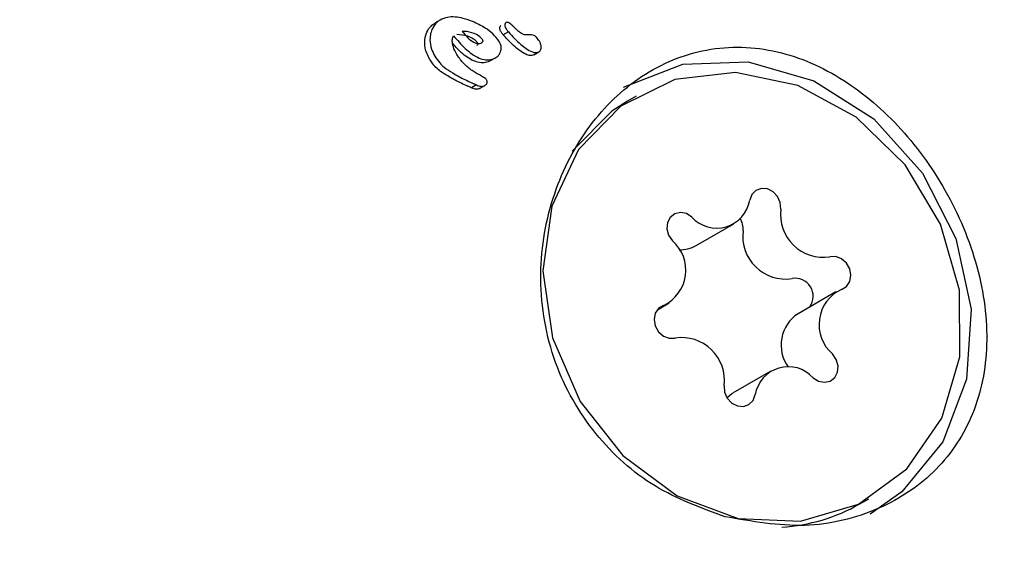
# Model space of a CAD drawing. Units: millimetres. Extents: x 413 to 1641, y 433 to 1547.
# Drawn here: x 657 to 658, y 827 to 828 of the extents above; entities that cross this region are included whole.
import ezdxf

# ---------------------------------------------------------------- set-up
doc = ezdxf.new("R2010")
doc.units = ezdxf.units.MM
doc.header["$LTSCALE"] = 100
doc.styles.add('SLDTEXTSTYLE0', font='TXT', dxfattribs={"width": 0.75})
doc.dimstyles.new('SLDDIMSTYLE4', dxfattribs={"dimtxt": 15.875, "dimasz": 8, "dimexe": 0, "dimexo": 0.0625, "dimgap": 3.96875, "dimtad": 2, "dimdec": 0, "dimrnd": 1e-09, "dimzin": 12, "dimdsep": 46, "dimtxsty": 'SLDTEXTSTYLE0', "dimblk1": 'DOT', "dimblk2": 'DOT', "dimsah": 1, "dimcen": 0.09, "dimse1": 1, "dimse2": 1, "dimadec": 0, "dimazin": 3, "dimtfac": 1, "dimtdec": 0, "dimtofl": 0, "dimtmove": 0, "dimatfit": 3, "dimldrblk": 'DOT', "dimfxl": 0, "dimfrac": 2, "dimtolj": 1, "dimtzin": 12, "dimarcsym": 0})

# ---------------------------------------------------------------- blocks, each defined once
blk = doc.blocks.new('_Dot')
at = {"color": 0, "linetype": 'ByBlock', "lineweight": -2}
blk.add_line((-0.5, 0), (-1, 0), dxfattribs=at)
at = {"color": 0, "linetype": 'ByBlock', "const_width": 0.5}
blk.add_lwpolyline([(-0.25, 0, 1), (0.25, 0, 1)], format="xyb", close=True, dxfattribs=at)
blk = doc.blocks.new('_D_10')
at = {"color": 7, "linetype": 'Continuous', "lineweight": 18}
blk.add_line((433.7233, 645.3283), (433.7233, 1360.5515), dxfattribs=at)
at = {"color": 7, "linetype": 'Continuous', "lineweight": 18, "xscale": 8, "yscale": 8}
for p, rotation in [((433.7233, 1360.5515, -261.01), 89.99999999999007), ((433.7233, 645.3283, -261.01), 269.9999999999901)]:
    blk.add_blockref('_Dot', p, dxfattribs=dict(at, rotation=rotation))
at = {"color": 7, "linetype": 'Continuous', "lineweight": 18, "insert": (413.2593, 985.3451), "char_height": 15.875, "attachment_point": 1, "rotation": 90, "style": 'SLDTEXTSTYLE0'}
blk.add_mtext('715', dxfattribs=at)

msp = doc.modelspace()

# ---------------------------------------------------------------- linework, layer by layer
at = {"color": 7, "linetype": 'Continuous', "lineweight": 25}
for p, q in [((657.342, 828.0849), (657.3332, 828.0798)), ((657.455, 828.0802), (657.4549, 828.0802)), ((657.4591, 828.0642), (657.4503, 828.0591)), ((657.4944, 828.0591), (657.4939, 828.0591)), ((657.3719, 828.0228), (657.3716, 828.0234)), ((657.4284, 828.0148), (657.4372, 828.0199)), ((657.5029, 828.0248), (657.5116, 828.0298)), ((657.4043, 827.9731), (657.3954, 827.968)), ((657.4043, 827.9731), (657.4042, 827.9732)), ((657.4095, 827.9667), (657.4183, 827.9718)), ((657.6792, 827.9539), (657.664, 827.9452)), ((657.7823, 827.6967), (657.8473, 827.7342)), ((658.0226, 827.617), (657.9576, 827.5795)), ((657.7155, 827.5864), (657.7358, 827.5981)), ((657.911, 827.4808), (657.8461, 827.4433)), ((658.064, 827.2524), (658.0792, 827.2611))]:
    msp.add_line(p, q, dxfattribs=at)
at = {"color": 7, "linetype": 'Continuous', "lineweight": 25, "flags": 128}
for points in [[(657.6571, 827.969), (657.7595, 828.0087), (657.872, 828.0126), (657.9848, 827.9802), (658.0878, 827.9145), (658.1718, 827.8212), (658.2294, 827.7088), (658.2555, 827.587), (658.2477, 827.4669), (658.2067, 827.359), (658.1362, 827.273), (658.0817, 827.2348)], [(658.236, 827.5051), (658.2353, 827.6197), (658.203, 827.7333), (658.1419, 827.8357), (658.0575, 827.9178), (657.9572, 827.9723), (657.8499, 827.9945), (657.7453, 827.9822), (657.6526, 827.9367), (657.58, 827.8619), (657.534, 827.7645), (657.5186, 827.6531), (657.5353, 827.5377), (657.5825, 827.4286), (657.6561, 827.3353), (657.7495, 827.2662), (657.8545, 827.2274), (657.9616, 827.2224), (658.0614, 827.2516), (658.145, 827.3125), (658.205, 827.3995), (658.236, 827.5051)], [(657.664, 827.9452), (657.6374, 827.9279), (657.5689, 827.8589)], [(657.9279, 827.7595), (657.9271, 827.7706), (657.9224, 827.781), (657.9147, 827.7893), (657.9049, 827.7943), (657.8946, 827.7951), (657.8852, 827.7917), (657.8781, 827.7846), (657.8744, 827.7748)], [(657.7748, 827.7457), (657.7654, 827.7516), (657.7551, 827.7536), (657.7453, 827.7514), (657.7375, 827.7452), (657.7328, 827.7361), (657.7319, 827.7252), (657.7349, 827.7143), (657.7414, 827.7048)], [(658.0323, 827.6213), (658.0408, 827.6265), (658.0465, 827.6349), (658.0485, 827.6455), (658.0466, 827.6565), (658.041, 827.6665), (658.0325, 827.674), (658.0224, 827.6779), (658.0122, 827.6775)], [(657.726, 827.5937), (657.7175, 827.5886), (657.7118, 827.5801), (657.7098, 827.5696), (657.7118, 827.5585), (657.7174, 827.5485), (657.7258, 827.541), (657.7359, 827.5372), (657.7461, 827.5375)], [(657.9835, 827.4694), (657.9929, 827.4634), (658.0032, 827.4614), (658.013, 827.4636), (658.0208, 827.4698), (658.0255, 827.479), (658.0265, 827.4898), (658.0235, 827.5008), (658.017, 827.5102)], [(657.8304, 827.4556), (657.8312, 827.4445), (657.8359, 827.434), (657.8436, 827.4257), (657.8534, 827.4208), (657.8637, 827.4199), (657.8731, 827.4233), (657.8802, 827.4304), (657.8839, 827.4402)], [(657.8352, 827.435), (657.8437, 827.4419), (657.8461, 827.4433)]]:
    msp.add_lwpolyline(points, dxfattribs=at)
at = {"color": 7, "linetype": 'Continuous', "lineweight": 25}
for centre, radius, start, end in [((657.8175, 827.7844), 0.0577, 222.1939, 350.4524), ((657.8296, 827.725), 0.0335, 354.8532, 33.9419), ((658.0009, 827.7502), 0.0736, 172.7804, 278.828), ((657.936, 827.7127), 0.0736, 172.7804, 278.828), ((657.6979, 827.6542), 0.0667, 294.9375, 49.3641), ((657.7552, 827.7443), 0.0548, 267.6518, 299.6318), ((657.9525, 827.6093), 0.0312, 324.3531, 99.7178), ((658.0604, 827.5608), 0.0667, 114.9375, 229.3641), ((657.9932, 827.5254), 0.0647, 123.3462, 215.3407), ((657.7574, 827.4648), 0.0736, 352.7804, 98.828), ((657.9408, 827.4306), 0.0577, 42.1939, 170.4524), ((657.9109, 827.5192), 0.3076, 273.5105, 299.8429)]:
    msp.add_arc(centre, radius, start, end, dxfattribs=at)
for points, knots in [([(657.3416, 828.0847), (657.3396, 828.0833), (657.3343, 828.0796), (657.3284, 828.0716), (657.3262, 828.0647), (657.3253, 828.0618)], [0, 0, 0, 0, 0.257826, 0.6847577, 1, 1, 1, 1]), ([(657.3977, 828.0821), (657.3923, 828.084), (657.3783, 828.089), (657.3582, 828.0917), (657.3457, 828.0864), (657.3416, 828.0847)], [0, 0, 0, 0, 0.293215, 0.76886, 1, 1, 1, 1]), ([(657.3164, 828.0567), (657.3171, 828.0591), (657.3191, 828.0656), (657.3246, 828.0738), (657.3304, 828.0779), (657.3327, 828.0795)], [0, 0, 0, 0, 0.257457, 0.697425, 1, 1, 1, 1]), ([(657.4435, 828.0478), (657.44, 828.0523), (657.4329, 828.0614), (657.4171, 828.0728), (657.4049, 828.0786), (657.3977, 828.0821)], [0, 0, 0, 0, 0.294816, 0.583652, 1, 1, 1, 1]), ([(657.4442, 828.0714), (657.4443, 828.072), (657.4444, 828.0731), (657.4452, 828.0744), (657.4459, 828.0749), (657.4462, 828.0751)], [0, 0, 0, 0, 0.4068169, 0.728862, 1, 1, 1, 1]), ([(657.4464, 828.0644), (657.446, 828.0652), (657.4452, 828.0666), (657.4444, 828.069), (657.4443, 828.0705), (657.4442, 828.0714)], [0, 0, 0, 0, 0.380317, 0.64495, 1, 1, 1, 1]), ([(657.4549, 828.0802), (657.4546, 828.0799), (657.454, 828.0795), (657.4532, 828.0782), (657.4531, 828.0771), (657.453, 828.0764)], [0, 0, 0, 0, 0.248602, 0.566484, 1, 1, 1, 1]), ([(657.453, 828.0764), (657.453, 828.0759), (657.453, 828.0749), (657.4536, 828.0725), (657.4545, 828.0707), (657.4552, 828.0695)], [0, 0, 0, 0, 0.190515, 0.440825, 1, 1, 1, 1]), ([(657.4667, 828.0746), (657.4656, 828.0755), (657.4635, 828.0775), (657.4607, 828.0798), (657.4582, 828.0808), (657.4564, 828.0809), (657.4554, 828.0804), (657.4549, 828.0802)], [0, 0, 0, 0, 0.30102, 0.612002, 0.747917, 0.885299, 1, 1, 1, 1]), ([(657.4552, 828.0695), (657.4555, 828.0689), (657.4562, 828.0678), (657.4575, 828.066), (657.4585, 828.0648), (657.4591, 828.0642)], [0, 0, 0, 0, 0.3035, 0.606978, 1, 1, 1, 1]), ([(657.4742, 828.0673), (657.4735, 828.0679), (657.4723, 828.0691), (657.4698, 828.0715), (657.4679, 828.0734), (657.4667, 828.0746)], [0, 0, 0, 0, 0.25, 0.5, 1, 1, 1, 1]), ([(657.4939, 828.0591), (657.4924, 828.059), (657.4891, 828.0588), (657.4829, 828.0604), (657.4779, 828.0639), (657.4749, 828.0666), (657.4742, 828.0673)], [0, 0, 0, 0, 0.202441, 0.47313, 0.859615, 1, 1, 1, 1]), ([(657.3235, 828.0176), (657.3218, 828.0209), (657.3173, 828.0295), (657.3143, 828.0432), (657.3158, 828.0529), (657.3164, 828.0567)], [0, 0, 0, 0, 0.275098, 0.713908, 1, 1, 1, 1]), ([(657.3253, 828.0618), (657.3247, 828.0581), (657.3233, 828.0491), (657.3259, 828.0354), (657.3305, 828.0266), (657.3325, 828.0228)], [0, 0, 0, 0, 0.276217, 0.681152, 1, 1, 1, 1]), ([(657.3716, 828.0234), (657.3699, 828.0263), (657.366, 828.0331), (657.3628, 828.0428), (657.3623, 828.0518), (657.3639, 828.0558), (657.3647, 828.0577)], [0, 0, 0, 0, 0.277636, 0.637638, 0.826593, 1, 1, 1, 1]), ([(657.3647, 828.0577), (657.3711, 828.0502), (657.3839, 828.0352), (657.4032, 828.0204), (657.4199, 828.0156), (657.4301, 828.0163), (657.4355, 828.019), (657.4376, 828.0201)], [0, 0, 0, 0, 0.327541, 0.658199, 0.786168, 0.915208, 1, 1, 1, 1]), ([(657.3706, 828.0601), (657.3767, 828.0597), (657.3865, 828.059), (657.3976, 828.0537), (657.403, 828.0492), (657.4053, 828.0465), (657.4062, 828.045), (657.4068, 828.0443), (657.4068, 828.0435), (657.4065, 828.0428), (657.406, 828.042), (657.4053, 828.0414), (657.4049, 828.0411), (657.4047, 828.0409), (657.4046, 828.0408)], [0, 0, 0, 0, 0.406029, 0.655178, 0.792098, 0.860322, 0.884082, 0.907926, 0.917793, 0.931942, 0.960583, 0.980199, 0.990089, 1, 1, 1, 1]), ([(657.4134, 828.0459), (657.4135, 828.046), (657.414, 828.0463), (657.4147, 828.047), (657.4153, 828.0479), (657.4156, 828.0486), (657.4156, 828.0491), (657.4152, 828.0499), (657.4135, 828.0523), (657.409, 828.0572), (657.3986, 828.0628), (657.3879, 828.0652), (657.3808, 828.0652), (657.3794, 828.0652)], [0, 0, 0, 0, 0.008627, 0.04303, 0.069274, 0.080489, 0.091823, 0.101746, 0.137912, 0.284022, 0.525604, 0.90447, 1, 1, 1, 1]), ([(657.3794, 828.0652), (657.3824, 828.0616), (657.3884, 828.0545), (657.397, 828.0473), (657.4044, 828.0444), (657.4093, 828.044), (657.4121, 828.0453), (657.4134, 828.0459)], [0, 0, 0, 0, 0.326189, 0.654599, 0.775466, 0.897533, 1, 1, 1, 1]), ([(657.4503, 828.0591), (657.4499, 828.0596), (657.449, 828.0607), (657.4477, 828.0624), (657.4469, 828.0637), (657.4464, 828.0644)], [0, 0, 0, 0, 0.303339, 0.606779, 1, 1, 1, 1]), ([(657.503, 828.0248), (657.5019, 828.0243), (657.4994, 828.0233), (657.4938, 828.0238), (657.4815, 828.029), (657.4665, 828.0417), (657.4553, 828.0538), (657.4503, 828.0591)], [0, 0, 0, 0, 0.058487, 0.129851, 0.256932, 0.670104, 1, 1, 1, 1]), ([(657.4591, 828.0642), (657.4625, 828.0604), (657.4693, 828.0529), (657.4796, 828.0434), (657.4897, 828.0353), (657.4981, 828.0304), (657.505, 828.0284), (657.5091, 828.0285), (657.5111, 828.0296), (657.5117, 828.0299)], [0, 0, 0, 0, 0.22791, 0.455796, 0.628975, 0.815272, 0.890179, 0.965949, 1, 1, 1, 1]), ([(657.5124, 828.0485), (657.5108, 828.0508), (657.5084, 828.0546), (657.5034, 828.0582), (657.4988, 828.0593), (657.4958, 828.0592), (657.4944, 828.0591)], [0, 0, 0, 0, 0.367707, 0.584572, 0.802456, 1, 1, 1, 1]), ([(657.4288, 828.0151), (657.4258, 828.0136), (657.4198, 828.0107), (657.4082, 828.0109), (657.3928, 828.0166), (657.3769, 828.0287), (657.3671, 828.0401), (657.3629, 828.045)], [0, 0, 0, 0, 0.131314, 0.262847, 0.438625, 0.755324, 1, 1, 1, 1]), ([(657.4376, 828.0201), (657.4387, 828.0209), (657.4415, 828.0228), (657.4446, 828.0269), (657.4456, 828.0306), (657.4461, 828.0321)], [0, 0, 0, 0, 0.258812, 0.685463, 1, 1, 1, 1]), ([(657.4461, 828.0321), (657.4463, 828.0335), (657.4469, 828.0372), (657.4461, 828.0427), (657.4443, 828.0463), (657.4435, 828.0478)], [0, 0, 0, 0, 0.268961, 0.701937, 1, 1, 1, 1]), ([(657.5117, 828.0299), (657.5124, 828.0304), (657.5138, 828.0315), (657.5151, 828.0344), (657.5154, 828.0366), (657.5155, 828.0377)], [0, 0, 0, 0, 0.278311, 0.630494, 1, 1, 1, 1]), ([(657.5155, 828.0377), (657.5155, 828.0388), (657.5154, 828.0408), (657.5145, 828.0445), (657.5132, 828.0469), (657.5124, 828.0485)], [0, 0, 0, 0, 0.278836, 0.53999, 1, 1, 1, 1]), ([(657.8322, 827.2301), (657.8781, 827.2221), (657.97, 827.2059), (658.0995, 827.238), (658.2007, 827.3062), (658.2649, 827.4049), (658.2892, 827.5257), (658.2719, 827.6602), (658.2164, 827.793), (658.1327, 827.9072), (658.0301, 827.9922), (657.9139, 828.0398), (657.7924, 828.0403), (657.6799, 827.991), (657.5894, 827.9003), (657.5291, 827.7791), (657.5071, 827.6382), (657.5319, 827.4943), (657.603, 827.3697), (657.7071, 827.2758), (657.7908, 827.2452), (657.8322, 827.2301)], [0, 0, 0, 0, 0.053601, 0.107262, 0.15934, 0.210431, 0.262929, 0.317323, 0.371249, 0.422923, 0.474215, 0.527494, 0.582079, 0.635228, 0.686478, 0.738082, 0.791732, 0.846265, 0.898971, 0.950061, 1, 1, 1, 1]), ([(657.3546, 827.9885), (657.3505, 827.9909), (657.3403, 827.9969), (657.33, 828.0074), (657.3249, 828.0155), (657.3235, 828.0176)], [0, 0, 0, 0, 0.3377594, 0.824279, 1, 1, 1, 1]), ([(657.3325, 828.0228), (657.3351, 828.0186), (657.3397, 828.0116), (657.3502, 828.0016), (657.3584, 827.9967), (657.3635, 827.9936)], [0, 0, 0, 0, 0.3384576, 0.5803367, 1, 1, 1, 1]), ([(657.4128, 827.9881), (657.408, 827.9908), (657.3979, 827.9966), (657.3832, 828.0075), (657.3757, 828.0176), (657.3719, 828.0228)], [0, 0, 0, 0, 0.310302, 0.647183, 1, 1, 1, 1]), ([(657.3863, 827.9722), (657.3827, 827.9738), (657.3756, 827.977), (657.365, 827.9824), (657.3581, 827.9865), (657.3546, 827.9885)], [0, 0, 0, 0, 0.326482, 0.66276, 1, 1, 1, 1]), ([(657.3635, 827.9936), (657.3669, 827.9917), (657.3736, 827.9876), (657.3842, 827.9822), (657.3915, 827.9789), (657.3951, 827.9773)], [0, 0, 0, 0, 0.326626, 0.662919, 1, 1, 1, 1]), ([(657.4214, 827.982), (657.4209, 827.9826), (657.4195, 827.9844), (657.4163, 827.9861), (657.414, 827.9874), (657.4128, 827.9881)], [0, 0, 0, 0, 0.229028, 0.612637, 1, 1, 1, 1]), ([(657.4225, 827.9766), (657.4225, 827.9771), (657.4227, 827.9784), (657.4223, 827.9803), (657.4217, 827.9815), (657.4214, 827.982)], [0, 0, 0, 0, 0.301025, 0.704217, 1, 1, 1, 1]), ([(657.3954, 827.968), (657.3947, 827.9684), (657.3931, 827.9691), (657.39, 827.9705), (657.3878, 827.9715), (657.3863, 827.9722)], [0, 0, 0, 0, 0.2572, 0.5144, 1, 1, 1, 1]), ([(657.3951, 827.9773), (657.3959, 827.977), (657.3975, 827.9763), (657.4006, 827.9749), (657.4028, 827.9738), (657.4043, 827.9731)], [0, 0, 0, 0, 0.257259, 0.514518, 1, 1, 1, 1]), ([(657.4096, 827.9667), (657.4086, 827.9663), (657.4063, 827.9653), (657.4012, 827.9656), (657.3975, 827.9671), (657.3953, 827.9681)], [0, 0, 0, 0, 0.219762, 0.521148, 1, 1, 1, 1]), ([(657.4042, 827.9732), (657.4055, 827.9725), (657.4088, 827.971), (657.4136, 827.9703), (657.417, 827.9711), (657.4182, 827.9717), (657.4185, 827.9718)], [0, 0, 0, 0, 0.296564, 0.725997, 0.940101, 1, 1, 1, 1]), ([(657.4185, 827.9718), (657.419, 827.9722), (657.4203, 827.973), (657.4218, 827.9746), (657.4223, 827.976), (657.4225, 827.9766)], [0, 0, 0, 0, 0.3168725, 0.7200693, 1, 1, 1, 1])]:
    msp.add_open_spline(points, degree=3, knots=knots, dxfattribs=at)

# ---------------------------------------------------------------- dimensions: what is measured, and where the dimension line sits
at = {"color": 7, "linetype": 'Continuous', "lineweight": 18}
dim = msp.add_linear_dim(base=(433.7233, 1360.5515), p1=(946.5693, 645.3283), p2=(1096.2289, 1360.5515), angle=90, dimstyle='SLDDIMSTYLE4', dxfattribs=at)
dim.commit()
dim.dimension.update_dxf_attribs({"geometry": '_D_10', "text_midpoint": (433.7233, 1002.9399), "dimtype": 160})

doc.saveas('drawing.dxf')
